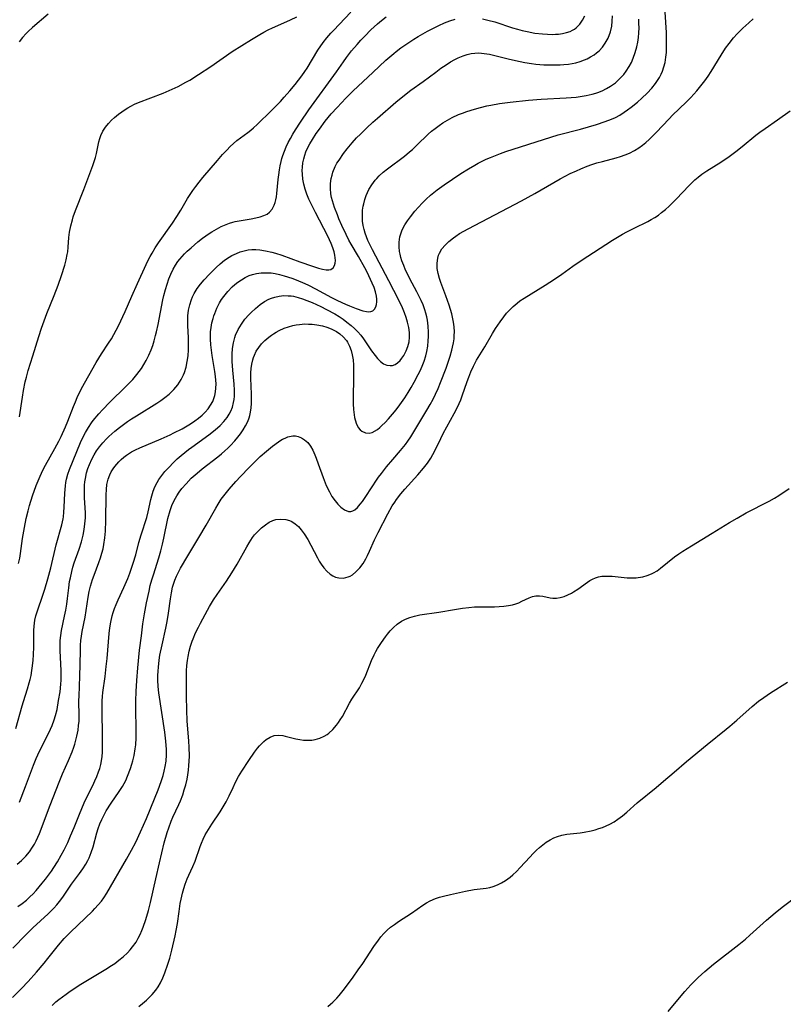
# Model space of a CAD drawing. Units: inches. Extents: x 2118242 to 2123756, y 213294 to 218713.
# Drawn here: x 2120990 to 2121103, y 215609 to 215755 of the extents above; entities that cross this region are included whole.
import ezdxf

# ---------------------------------------------------------------- set-up
doc = ezdxf.new("R2010")
doc.units = ezdxf.units.IN
doc.header["$MEASUREMENT"] = 0
doc.layers.add('c_26_T13S_R20E', color=91, linetype='Continuous')

msp = doc.modelspace()

# ---------------------------------------------------------------- linework, layer by layer
at = {"layer": 'c_26_T13S_R20E'}
for points in [[(2120989.06, 215617.51, 864), (2120991.05, 215619.54, 864), (2120992.04, 215620.52, 864), (2120994.29, 215622.58, 864), (2120995.13, 215623.42, 864), (2120995.57, 215623.91, 864), (2120995.99, 215624.42, 864), (2120996.46, 215625.05, 864), (2120997.75, 215626.96, 864), (2120998.97, 215628.58, 864), (2120999.45, 215629.25, 864), (2120999.89, 215629.95, 864), (2121000.18, 215630.49, 864), (2121000.37, 215630.88, 864), (2121000.68, 215631.69, 864), (2121000.95, 215632.51, 864), (2121001.52, 215634.59, 864), (2121001.7, 215635.21, 864), (2121001.94, 215635.9, 864), (2121002.24, 215636.58, 864), (2121002.58, 215637.25, 864), (2121002.91, 215637.83, 864), (2121003.64, 215638.96, 864), (2121004.83, 215640.7, 864), (2121005.3, 215641.46, 864), (2121005.78, 215642.35, 864), (2121006.07, 215643, 864), (2121006.49, 215644.1, 864), (2121006.7, 215644.75, 864), (2121006.84, 215645.25, 864), (2121007.03, 215646.05, 864), (2121007.21, 215647.05, 864), (2121007.27, 215647.6, 864), (2121007.34, 215648.65, 864), (2121007.35, 215650.17, 864), (2121007.29, 215652.67, 864), (2121007.29, 215654.14, 864), (2121007.33, 215655.54, 864), (2121007.42, 215657.15, 864), (2121007.58, 215659.02, 864), (2121007.85, 215661.64, 864), (2121008.1, 215663.79, 864), (2121008.34, 215665.57, 864), (2121008.57, 215667.04, 864), (2121008.87, 215668.64, 864), (2121009.24, 215670.37, 864), (2121009.43, 215671.21, 864), (2121009.66, 215672.05, 864), (2121009.88, 215672.81, 864), (2121010.69, 215675.31, 864), (2121011, 215676.38, 864), (2121011.24, 215677.35, 864), (2121011.44, 215678.25, 864), (2121012.04, 215681.14, 864), (2121012.36, 215682.33, 864), (2121012.63, 215683.09, 864), (2121012.95, 215683.82, 864), (2121013.33, 215684.52, 864), (2121013.7, 215685.06, 864), (2121014.1, 215685.58, 864), (2121014.71, 215686.3, 864), (2121015.49, 215687.1, 864), (2121016.37, 215687.88, 864), (2121017.11, 215688.48, 864), (2121019.44, 215690.28, 864), (2121019.96, 215690.71, 864), (2121020.47, 215691.15, 864), (2121020.89, 215691.55, 864), (2121021.29, 215691.96, 864), (2121021.92, 215692.66, 864), (2121022.37, 215693.18, 864), (2121022.79, 215693.71, 864), (2121023.17, 215694.26, 864), (2121023.54, 215694.88, 864), (2121023.84, 215695.52, 864), (2121024.05, 215696.07, 864), (2121024.15, 215696.42, 864), (2121024.26, 215696.88, 864), (2121024.35, 215697.54, 864), (2121024.41, 215698.2, 864), (2121024.42, 215698.88, 864), (2121024.41, 215699.54, 864), (2121024.31, 215701.91, 864), (2121024.32, 215702.71, 864), (2121024.37, 215703.36, 864), (2121024.46, 215704, 864), (2121024.59, 215704.63, 864), (2121024.71, 215705.02, 864), (2121024.84, 215705.35, 864), (2121025.12, 215705.93, 864), (2121025.48, 215706.48, 864), (2121025.89, 215707, 864), (2121026.4, 215707.53, 864), (2121026.96, 215708.03, 864), (2121027.35, 215708.32, 864), (2121027.65, 215708.52, 864), (2121028.07, 215708.77, 864), (2121028.5, 215709, 864), (2121029.25, 215709.34, 864), (2121029.88, 215709.56, 864), (2121030.53, 215709.74, 864), (2121031.01, 215709.84, 864), (2121031.49, 215709.9, 864), (2121032.32, 215709.96, 864), (2121032.86, 215709.95, 864), (2121033.4, 215709.92, 864), (2121034.07, 215709.84, 864), (2121034.9, 215709.67, 864), (2121035.56, 215709.48, 864), (2121036.19, 215709.24, 864), (2121036.97, 215708.84, 864), (2121037.5, 215708.48, 864), (2121037.98, 215708.07, 864), (2121038.45, 215707.53, 864), (2121038.62, 215707.28, 864), (2121038.92, 215706.69, 864), (2121039.15, 215706.05, 864), (2121039.32, 215705.37, 864), (2121039.43, 215704.67, 864), (2121039.49, 215703.85, 864), (2121039.52, 215703.01, 864), (2121039.51, 215702.02, 864), (2121039.46, 215699, 864), (2121039.47, 215698.12, 864), (2121039.5, 215697.27, 864), (2121039.65, 215696.11, 864), (2121039.89, 215695.25, 864), (2121040.21, 215694.62, 864), (2121040.47, 215694.3, 864), (2121040.75, 215694.08, 864), (2121041.26, 215693.85, 864), (2121041.82, 215693.8, 864), (2121042.28, 215693.91, 864), (2121043.07, 215694.35, 864), (2121043.39, 215694.61, 864), (2121043.71, 215694.9, 864), (2121044.2, 215695.39, 864), (2121044.7, 215695.92, 864), (2121045.29, 215696.58, 864), (2121045.84, 215697.26, 864), (2121046.38, 215697.97, 864), (2121047.09, 215699, 864), (2121047.59, 215699.79, 864), (2121048.05, 215700.57, 864), (2121048.49, 215701.36, 864), (2121049.09, 215702.5, 864), (2121049.35, 215703.03, 864), (2121049.66, 215703.73, 864), (2121049.95, 215704.47, 864), (2121050.19, 215705.22, 864), (2121050.36, 215705.89, 864), (2121050.49, 215706.67, 864), (2121050.57, 215707.46, 864), (2121050.61, 215708.13, 864), (2121050.61, 215708.76, 864), (2121050.56, 215709.64, 864), (2121050.45, 215710.51, 864), (2121050.34, 215711.04, 864), (2121050.21, 215711.55, 864), (2121050.06, 215712.06, 864), (2121049.8, 215712.79, 864), (2121049.54, 215713.42, 864), (2121049.24, 215714.04, 864), (2121048.88, 215714.74, 864), (2121047.85, 215716.63, 864), (2121047.52, 215717.29, 864), (2121047.21, 215717.95, 864), (2121046.93, 215718.62, 864), (2121046.68, 215719.3, 864), (2121046.52, 215719.8, 864), (2121046.4, 215720.3, 864), (2121046.33, 215720.7, 864), (2121046.26, 215721.4, 864), (2121046.27, 215722.1, 864), (2121046.38, 215722.88, 864), (2121046.66, 215723.78, 864), (2121046.85, 215724.22, 864), (2121047.08, 215724.64, 864), (2121047.48, 215725.26, 864), (2121047.93, 215725.85, 864), (2121048.59, 215726.67, 864), (2121049.11, 215727.27, 864), (2121049.65, 215727.85, 864), (2121050.25, 215728.45, 864), (2121050.88, 215729.02, 864), (2121051.41, 215729.46, 864), (2121051.9, 215729.84, 864), (2121052.91, 215730.58, 864), (2121055.37, 215732.23, 864), (2121056.52, 215732.96, 864), (2121057.44, 215733.49, 864), (2121057.95, 215733.77, 864), (2121059.12, 215734.35, 864), (2121059.78, 215734.64, 864), (2121060.5, 215734.94, 864), (2121061.27, 215735.23, 864), (2121062.06, 215735.5, 864), (2121068.7, 215737.64, 864), (2121069.79, 215737.96, 864), (2121073.1, 215738.83, 864), (2121075.47, 215739.51, 864), (2121076.77, 215739.94, 864), (2121077.68, 215740.3, 864), (2121078.26, 215740.56, 864), (2121078.9, 215740.91, 864), (2121079.55, 215741.32, 864), (2121080.08, 215741.69, 864), (2121080.6, 215742.08, 864), (2121081.53, 215742.84, 864), (2121082.19, 215743.42, 864), (2121082.97, 215744.16, 864), (2121083.64, 215744.88, 864), (2121084.21, 215745.58, 864), (2121084.52, 215746.03, 864), (2121084.81, 215746.49, 864), (2121085.05, 215746.94, 864), (2121085.25, 215747.4, 864), (2121085.46, 215748.03, 864), (2121085.62, 215748.69, 864), (2121085.74, 215749.47, 864), (2121085.81, 215750.16, 864), (2121085.84, 215750.87, 864), (2121085.85, 215751.58, 864), (2121085.81, 215753.12, 864), (2121085.62, 215756.15, 864)], [(2120989.53, 215650.04, 856), (2120990.45, 215653.41, 856), (2120990.64, 215654.05, 856), (2120991.25, 215655.91, 856), (2120991.52, 215656.81, 856), (2120991.64, 215657.28, 856), (2120991.78, 215657.91, 856), (2120991.9, 215658.61, 856), (2120992, 215659.3, 856), (2120992.09, 215660.18, 856), (2120992.14, 215660.97, 856), (2120992.19, 215662.15, 856), (2120992.21, 215664.56, 856), (2120992.24, 215665.22, 856), (2120992.34, 215666.1, 856), (2120992.48, 215666.71, 856), (2120992.66, 215667.31, 856), (2120993.57, 215669.93, 856), (2120993.81, 215670.68, 856), (2120994.26, 215672.2, 856), (2120994.68, 215673.85, 856), (2120995.5, 215677.24, 856), (2120996.32, 215680.23, 856), (2120996.51, 215681.08, 856), (2120996.56, 215681.37, 856), (2120996.64, 215682.09, 856), (2120996.68, 215682.82, 856), (2120996.76, 215684.89, 856), (2120996.85, 215686.01, 856), (2120996.92, 215686.49, 856), (2120997.01, 215686.97, 856), (2120997.22, 215687.71, 856), (2120997.48, 215688.41, 856), (2120999.09, 215692.4, 856), (2120999.39, 215693.06, 856), (2120999.82, 215693.9, 856), (2121000.26, 215694.64, 856), (2121000.74, 215695.34, 856), (2121000.99, 215695.65, 856), (2121001.83, 215696.66, 856), (2121002.35, 215697.23, 856), (2121003.46, 215698.38, 856), (2121005.81, 215700.69, 856), (2121006.82, 215701.72, 856), (2121007.45, 215702.46, 856), (2121007.8, 215702.92, 856), (2121008.12, 215703.39, 856), (2121008.48, 215703.96, 856), (2121008.81, 215704.54, 856), (2121009.2, 215705.33, 856), (2121009.54, 215706.13, 856), (2121009.78, 215706.78, 856), (2121009.99, 215707.45, 856), (2121010.21, 215708.24, 856), (2121010.35, 215708.79, 856), (2121010.59, 215709.9, 856), (2121011.3, 215713.53, 856), (2121011.44, 215714.17, 856), (2121011.66, 215715.05, 856), (2121011.9, 215715.85, 856), (2121012.17, 215716.63, 856), (2121012.45, 215717.32, 856), (2121012.81, 215718.07, 856), (2121013.15, 215718.65, 856), (2121013.52, 215719.2, 856), (2121013.82, 215719.58, 856), (2121014.13, 215719.95, 856), (2121014.51, 215720.36, 856), (2121014.9, 215720.75, 856), (2121015.46, 215721.26, 856), (2121016.48, 215722.12, 856), (2121017.17, 215722.65, 856), (2121018.16, 215723.36, 856), (2121018.52, 215723.59, 856), (2121019.21, 215724.02, 856), (2121019.93, 215724.39, 856), (2121020.64, 215724.7, 856), (2121021.13, 215724.88, 856), (2121021.62, 215725.03, 856), (2121021.99, 215725.13, 856), (2121022.86, 215725.3, 856), (2121024.34, 215725.54, 856), (2121025.03, 215725.67, 856), (2121025.67, 215725.82, 856), (2121026.25, 215726.02, 856), (2121026.7, 215726.25, 856), (2121027.09, 215726.54, 856), (2121027.46, 215726.96, 856), (2121027.77, 215727.56, 856), (2121027.91, 215727.95, 856), (2121028.02, 215728.35, 856), (2121028.1, 215728.8, 856), (2121028.17, 215729.27, 856), (2121028.36, 215731.36, 856), (2121028.43, 215732.07, 856), (2121028.53, 215732.77, 856), (2121028.64, 215733.39, 856), (2121028.78, 215734.01, 856), (2121028.9, 215734.48, 856), (2121029.04, 215734.94, 856), (2121029.27, 215735.58, 856), (2121029.53, 215736.2, 856), (2121029.83, 215736.83, 856), (2121030.16, 215737.45, 856), (2121030.51, 215738.06, 856), (2121030.91, 215738.71, 856), (2121031.66, 215739.87, 856), (2121032.89, 215741.66, 856), (2121036.98, 215747.33, 856), (2121038.02, 215748.8, 856), (2121038.49, 215749.45, 856), (2121039.23, 215750.42, 856), (2121040.03, 215751.37, 856), (2121040.61, 215752.02, 856), (2121041.16, 215752.61, 856), (2121042.07, 215753.54, 856), (2121043.05, 215754.43, 856), (2121043.65, 215754.92, 856), (2121044.35, 215755.44, 856)], [(2120989.92, 215674.49, 854), (2120990.1, 215675.25, 854), (2120990.23, 215675.97, 854), (2120990.53, 215678.18, 854), (2120990.81, 215679.83, 854), (2120991.07, 215681.15, 854), (2120991.34, 215682.29, 854), (2120991.54, 215683.05, 854), (2120991.97, 215684.49, 854), (2120992.54, 215686.03, 854), (2120992.96, 215687.06, 854), (2120993.49, 215688.2, 854), (2120993.93, 215689.03, 854), (2120995.31, 215691.5, 854), (2120995.9, 215692.62, 854), (2120996.23, 215693.3, 854), (2120996.87, 215694.74, 854), (2120997.2, 215695.57, 854), (2120998.04, 215697.76, 854), (2120998.33, 215698.45, 854), (2120998.61, 215699.07, 854), (2120999.26, 215700.38, 854), (2121001.41, 215704.25, 854), (2121002.2, 215705.52, 854), (2121003.25, 215707.1, 854), (2121003.69, 215707.78, 854), (2121004.04, 215708.38, 854), (2121004.39, 215709.03, 854), (2121004.72, 215709.69, 854), (2121005.71, 215711.81, 854), (2121006.7, 215714.09, 854), (2121007.55, 215715.94, 854), (2121008.82, 215718.79, 854), (2121009.16, 215719.49, 854), (2121009.41, 215719.96, 854), (2121009.69, 215720.46, 854), (2121010.16, 215721.22, 854), (2121010.66, 215721.96, 854), (2121012.69, 215724.89, 854), (2121013.35, 215725.88, 854), (2121013.94, 215726.84, 854), (2121014.95, 215728.55, 854), (2121015.41, 215729.27, 854), (2121015.71, 215729.71, 854), (2121016.17, 215730.34, 854), (2121016.65, 215730.96, 854), (2121017.21, 215731.64, 854), (2121019.35, 215734.19, 854), (2121020.11, 215735.06, 854), (2121020.73, 215735.73, 854), (2121021.23, 215736.24, 854), (2121021.74, 215736.71, 854), (2121022.23, 215737.12, 854), (2121023.84, 215738.3, 854), (2121024.29, 215738.65, 854), (2121024.72, 215739.03, 854), (2121025.22, 215739.49, 854), (2121027.37, 215741.58, 854), (2121028.03, 215742.24, 854), (2121028.68, 215742.91, 854), (2121029.26, 215743.55, 854), (2121030.08, 215744.48, 854), (2121030.86, 215745.44, 854), (2121031.86, 215746.74, 854), (2121032.3, 215747.37, 854), (2121032.62, 215747.86, 854), (2121034.24, 215750.52, 854), (2121035.02, 215751.66, 854), (2121035.56, 215752.35, 854), (2121036.13, 215753.02, 854), (2121036.52, 215753.45, 854), (2121039.13, 215756.13, 854)], [(2120994.29, 215755.85, 852), (2120992.01, 215753.86, 852), (2120991.36, 215753.27, 852), (2120991.05, 215752.97, 852), (2120990.5, 215752.38, 852), (2120990.01, 215751.76, 852)], [(2120990.05, 215696.19, 852), (2120990.49, 215699.14, 852), (2120990.65, 215700.1, 852), (2120990.92, 215701.41, 852), (2120991.08, 215702.08, 852), (2120991.36, 215703.08, 852), (2120992.04, 215705.25, 852), (2120992.93, 215708.13, 852), (2120993.33, 215709.33, 852), (2120994.12, 215711.5, 852), (2120995.19, 215714.19, 852), (2120995.77, 215715.73, 852), (2120996.27, 215717.13, 852), (2120996.77, 215718.68, 852), (2120996.98, 215719.46, 852), (2120997.14, 215720.25, 852), (2120997.2, 215720.66, 852), (2120997.26, 215721.34, 852), (2120997.38, 215722.79, 852), (2120997.48, 215723.57, 852), (2120997.65, 215724.49, 852), (2120997.89, 215725.4, 852), (2120998.03, 215725.84, 852), (2120998.35, 215726.76, 852), (2120999.58, 215729.88, 852), (2121000.91, 215733.43, 852), (2121001.12, 215734.01, 852), (2121001.31, 215734.62, 852), (2121001.47, 215735.23, 852), (2121001.82, 215736.96, 852), (2121001.94, 215737.44, 852), (2121002.11, 215737.89, 852), (2121002.42, 215738.51, 852), (2121002.81, 215739.11, 852), (2121003.24, 215739.64, 852), (2121003.7, 215740.14, 852), (2121004.13, 215740.54, 852), (2121004.72, 215741.04, 852), (2121005.19, 215741.4, 852), (2121005.69, 215741.74, 852), (2121006.11, 215742, 852), (2121006.56, 215742.24, 852), (2121007.11, 215742.51, 852), (2121007.67, 215742.75, 852), (2121011.33, 215744.17, 852), (2121012.22, 215744.54, 852), (2121013.53, 215745.16, 852), (2121014.7, 215745.78, 852), (2121015.27, 215746.1, 852), (2121016.56, 215746.9, 852), (2121018.38, 215748.12, 852), (2121021.56, 215750.31, 852), (2121024.42, 215752.12, 852), (2121025.63, 215752.86, 852), (2121026.24, 215753.2, 852), (2121026.87, 215753.52, 852), (2121027.51, 215753.82, 852), (2121029.64, 215754.75, 852), (2121030.19, 215755.01, 852), (2121031.1, 215755.48, 852)], [(2121027.9, 215717.43, 860), (2121028.57, 215717.29, 860), (2121029.25, 215717.1, 860), (2121030.38, 215716.73, 860), (2121031.01, 215716.5, 860), (2121032.29, 215715.96, 860), (2121032.84, 215715.71, 860), (2121033.87, 215715.19, 860), (2121036.25, 215713.89, 860), (2121037.12, 215713.45, 860), (2121038.34, 215712.88, 860), (2121038.92, 215712.63, 860), (2121039.9, 215712.24, 860), (2121040.89, 215711.91, 860), (2121041.42, 215711.79, 860), (2121041.75, 215711.76, 860), (2121042.07, 215711.79, 860), (2121042.36, 215711.91, 860), (2121042.6, 215712.14, 860), (2121042.8, 215712.51, 860), (2121042.89, 215712.85, 860), (2121042.94, 215713.22, 860), (2121042.95, 215713.64, 860), (2121042.9, 215714.07, 860), (2121042.75, 215714.72, 860), (2121042.55, 215715.36, 860), (2121042.28, 215716.01, 860), (2121042.03, 215716.56, 860), (2121041.51, 215717.63, 860), (2121041.17, 215718.27, 860), (2121040.24, 215719.95, 860), (2121039.16, 215721.8, 860), (2121038.82, 215722.4, 860), (2121038.41, 215723.2, 860), (2121037.77, 215724.54, 860), (2121037.35, 215725.52, 860), (2121037.11, 215726.13, 860), (2121036.7, 215727.22, 860), (2121036.38, 215728.21, 860), (2121036.26, 215728.71, 860), (2121036.16, 215729.26, 860), (2121036.1, 215730.04, 860), (2121036.12, 215730.77, 860), (2121036.21, 215731.49, 860), (2121036.33, 215732.01, 860), (2121036.46, 215732.45, 860), (2121036.8, 215733.27, 860), (2121037.06, 215733.76, 860), (2121037.36, 215734.24, 860), (2121038.02, 215735.19, 860), (2121038.57, 215735.91, 860), (2121039.31, 215736.79, 860), (2121039.96, 215737.51, 860), (2121040.52, 215738.09, 860), (2121041.47, 215739.02, 860), (2121042.36, 215739.85, 860), (2121043.04, 215740.46, 860), (2121045.77, 215742.82, 860), (2121046.79, 215743.68, 860), (2121048.01, 215744.6, 860), (2121049.8, 215745.9, 860), (2121051.67, 215747.28, 860), (2121052.44, 215747.83, 860), (2121053.22, 215748.36, 860), (2121053.86, 215748.77, 860), (2121054.51, 215749.14, 860), (2121055, 215749.38, 860), (2121055.73, 215749.69, 860), (2121056.32, 215749.88, 860), (2121056.92, 215750.01, 860), (2121057.47, 215750.08, 860), (2121058.05, 215750.1, 860), (2121058.84, 215750.04, 860), (2121059.64, 215749.91, 860), (2121060.43, 215749.74, 860), (2121062.38, 215749.25, 860), (2121063.5, 215748.98, 860), (2121064.87, 215748.71, 860), (2121065.83, 215748.56, 860), (2121066.5, 215748.47, 860), (2121067.66, 215748.37, 860), (2121068.95, 215748.33, 860), (2121070.07, 215748.36, 860), (2121070.64, 215748.4, 860), (2121071.31, 215748.47, 860), (2121071.86, 215748.55, 860), (2121072.4, 215748.66, 860), (2121073.07, 215748.85, 860), (2121073.71, 215749.08, 860), (2121074.07, 215749.24, 860), (2121074.6, 215749.51, 860), (2121075.11, 215749.83, 860), (2121075.49, 215750.12, 860), (2121075.85, 215750.44, 860), (2121076.34, 215750.97, 860), (2121076.77, 215751.54, 860), (2121077.21, 215752.32, 860), (2121077.55, 215753.23, 860), (2121077.72, 215754.05, 860), (2121077.8, 215754.82, 860), (2121077.84, 215755.6, 860)], [(2121058.59, 215755.16, 858), (2121059.4, 215754.98, 858), (2121060.41, 215754.7, 858), (2121063.05, 215753.85, 858), (2121063.78, 215753.63, 858), (2121064.48, 215753.44, 858), (2121065.19, 215753.28, 858), (2121066.36, 215753.06, 858), (2121067.49, 215752.92, 858), (2121068.23, 215752.87, 858), (2121068.95, 215752.85, 858), (2121069.41, 215752.87, 858), (2121069.86, 215752.9, 858), (2121070.45, 215752.99, 858), (2121071.02, 215753.12, 858), (2121071.56, 215753.3, 858), (2121071.93, 215753.48, 858), (2121072.19, 215753.63, 858), (2121072.47, 215753.85, 858), (2121072.98, 215754.35, 858), (2121073.41, 215754.94, 858), (2121073.75, 215755.6, 858)], [(2120989.04, 215610.22, 866), (2120990.35, 215611.53, 866), (2120991.35, 215612.59, 866), (2120992.6, 215613.96, 866), (2120993.71, 215615.26, 866), (2120994.28, 215615.96, 866), (2120995.86, 215617.96, 866), (2120996.69, 215618.92, 866), (2120997.6, 215619.85, 866), (2121000.85, 215622.98, 866), (2121001.22, 215623.36, 866), (2121001.73, 215623.91, 866), (2121002.2, 215624.49, 866), (2121002.53, 215624.94, 866), (2121003.01, 215625.67, 866), (2121005.91, 215630.69, 866), (2121006.66, 215632.03, 866), (2121007.27, 215633.21, 866), (2121007.99, 215634.73, 866), (2121008.87, 215636.73, 866), (2121010.06, 215639.61, 866), (2121010.61, 215640.98, 866), (2121011.04, 215642.18, 866), (2121011.33, 215643.09, 866), (2121011.5, 215643.74, 866), (2121011.64, 215644.39, 866), (2121011.76, 215645.19, 866), (2121011.83, 215646.12, 866), (2121011.83, 215646.91, 866), (2121011.74, 215648.15, 866), (2121011.58, 215649.52, 866), (2121010.71, 215655.33, 866), (2121010.61, 215656.25, 866), (2121010.55, 215657.19, 866), (2121010.54, 215657.88, 866), (2121010.57, 215658.51, 866), (2121010.62, 215659.13, 866), (2121010.74, 215660.16, 866), (2121010.86, 215660.9, 866), (2121011.17, 215662.42, 866), (2121011.74, 215664.91, 866), (2121011.93, 215665.87, 866), (2121012.13, 215667.12, 866), (2121012.4, 215669.23, 866), (2121012.54, 215670.13, 866), (2121012.73, 215671, 866), (2121013.05, 215672.03, 866), (2121013.3, 215672.62, 866), (2121013.59, 215673.2, 866), (2121013.9, 215673.77, 866), (2121014.97, 215675.6, 866), (2121016.62, 215678.31, 866), (2121017.69, 215680.16, 866), (2121019.11, 215682.7, 866), (2121019.46, 215683.29, 866), (2121019.92, 215683.99, 866), (2121020.3, 215684.52, 866), (2121021.08, 215685.48, 866), (2121022.11, 215686.63, 866), (2121022.79, 215687.36, 866), (2121024.05, 215688.69, 866), (2121025.08, 215689.73, 866), (2121025.7, 215690.31, 866), (2121026.64, 215691.14, 866), (2121027.49, 215691.84, 866), (2121027.86, 215692.12, 866), (2121028.62, 215692.64, 866), (2121029.01, 215692.88, 866), (2121029.39, 215693.07, 866), (2121029.78, 215693.23, 866), (2121030.5, 215693.38, 866), (2121030.91, 215693.37, 866), (2121031.31, 215693.3, 866), (2121031.79, 215693.11, 866), (2121032.24, 215692.82, 866), (2121032.72, 215692.39, 866), (2121033.12, 215691.86, 866), (2121033.47, 215691.26, 866), (2121033.78, 215690.59, 866), (2121033.99, 215690.08, 866), (2121034.28, 215689.26, 866), (2121035, 215687.22, 866), (2121035.48, 215686.04, 866), (2121035.94, 215685.08, 866), (2121036.32, 215684.41, 866), (2121036.78, 215683.75, 866), (2121037.2, 215683.25, 866), (2121037.65, 215682.82, 866), (2121038.18, 215682.44, 866), (2121038.77, 215682.2, 866), (2121039.12, 215682.18, 866), (2121039.42, 215682.27, 866), (2121039.69, 215682.43, 866), (2121040.1, 215682.78, 866), (2121040.51, 215683.25, 866), (2121040.83, 215683.67, 866), (2121041.14, 215684.13, 866), (2121042.34, 215686.01, 866), (2121042.79, 215686.67, 866), (2121043.21, 215687.26, 866), (2121043.63, 215687.81, 866), (2121044.4, 215688.78, 866), (2121045.34, 215689.9, 866), (2121046.46, 215691.2, 866), (2121047.18, 215692.1, 866), (2121047.53, 215692.58, 866), (2121048.01, 215693.26, 866), (2121048.6, 215694.21, 866), (2121050.38, 215697.21, 866), (2121050.84, 215698.02, 866), (2121051.28, 215698.84, 866), (2121051.63, 215699.56, 866), (2121052.01, 215700.41, 866), (2121052.37, 215701.27, 866), (2121053.22, 215703.43, 866), (2121053.53, 215704.28, 866), (2121053.83, 215705.2, 866), (2121054.07, 215706.06, 866), (2121054.18, 215706.53, 866), (2121054.3, 215707.15, 866), (2121054.38, 215707.76, 866), (2121054.42, 215708.23, 866), (2121054.43, 215708.79, 866), (2121054.4, 215709.52, 866), (2121054.31, 215710.25, 866), (2121054.18, 215710.98, 866), (2121054.06, 215711.48, 866), (2121053.88, 215712.13, 866), (2121053.68, 215712.77, 866), (2121053.19, 215714.13, 866), (2121052.43, 215716.11, 866), (2121052.22, 215716.71, 866), (2121052.02, 215717.42, 866), (2121051.9, 215718.2, 866), (2121051.88, 215718.96, 866), (2121051.98, 215719.7, 866), (2121052.1, 215720.13, 866), (2121052.24, 215720.45, 866), (2121052.6, 215721.07, 866), (2121053.05, 215721.64, 866), (2121053.63, 215722.2, 866), (2121054.28, 215722.72, 866), (2121054.63, 215722.97, 866), (2121055.21, 215723.34, 866), (2121056.46, 215724.05, 866), (2121060.42, 215726.11, 866), (2121064.39, 215728.2, 866), (2121066.34, 215729.29, 866), (2121070.09, 215731.44, 866), (2121071.58, 215732.23, 866), (2121072.49, 215732.66, 866), (2121073.15, 215732.94, 866), (2121074.08, 215733.32, 866), (2121074.8, 215733.58, 866), (2121075.53, 215733.81, 866), (2121076.38, 215734.05, 866), (2121078.37, 215734.58, 866), (2121079.01, 215734.77, 866), (2121079.7, 215735.01, 866), (2121080.37, 215735.28, 866), (2121081.1, 215735.65, 866), (2121081.76, 215736.06, 866), (2121082.28, 215736.44, 866), (2121082.79, 215736.86, 866), (2121083.27, 215737.29, 866), (2121083.73, 215737.74, 866), (2121084.28, 215738.3, 866), (2121086.23, 215740.37, 866), (2121086.74, 215740.89, 866), (2121088.75, 215742.83, 866), (2121089.43, 215743.53, 866), (2121090.31, 215744.49, 866), (2121090.92, 215745.22, 866), (2121091.51, 215745.97, 866), (2121092, 215746.65, 866), (2121092.45, 215747.35, 866), (2121093.9, 215749.79, 866), (2121094.57, 215750.8, 866), (2121095.11, 215751.52, 866), (2121095.77, 215752.34, 866), (2121096.31, 215752.96, 866), (2121096.63, 215753.3, 866), (2121097.13, 215753.78, 866), (2121098.01, 215754.58, 866), (2121098.67, 215755.15, 866)], [(2120989.84, 215623.7, 862), (2120990.44, 215624.14, 862), (2120991.08, 215624.63, 862), (2120991.59, 215625.09, 862), (2120992.08, 215625.57, 862), (2120992.54, 215626.07, 862), (2120993.44, 215627.15, 862), (2120993.89, 215627.73, 862), (2120994.78, 215628.92, 862), (2120995.13, 215629.43, 862), (2120995.68, 215630.27, 862), (2120996.25, 215631.26, 862), (2120996.68, 215632.07, 862), (2120997.21, 215633.18, 862), (2120997.63, 215634.13, 862), (2120998.15, 215635.4, 862), (2120998.93, 215637.37, 862), (2120999.64, 215639.02, 862), (2120999.99, 215639.76, 862), (2121000.92, 215641.62, 862), (2121001.24, 215642.29, 862), (2121001.52, 215642.94, 862), (2121001.76, 215643.61, 862), (2121001.94, 215644.14, 862), (2121002.09, 215644.7, 862), (2121002.21, 215645.27, 862), (2121002.29, 215645.87, 862), (2121002.35, 215646.55, 862), (2121002.37, 215647.24, 862), (2121002.37, 215649.16, 862), (2121002.29, 215652.44, 862), (2121002.29, 215653.48, 862), (2121002.31, 215654.13, 862), (2121002.35, 215654.76, 862), (2121002.42, 215655.39, 862), (2121002.73, 215657.72, 862), (2121002.91, 215659.22, 862), (2121003.02, 215660.4, 862), (2121003.33, 215664.12, 862), (2121003.43, 215664.97, 862), (2121003.56, 215665.81, 862), (2121003.77, 215666.73, 862), (2121003.91, 215667.21, 862), (2121004.11, 215667.81, 862), (2121004.35, 215668.41, 862), (2121004.65, 215669.1, 862), (2121005.52, 215670.95, 862), (2121006.09, 215672.27, 862), (2121006.39, 215673.05, 862), (2121006.9, 215674.55, 862), (2121007.26, 215675.77, 862), (2121007.73, 215677.58, 862), (2121008.07, 215678.73, 862), (2121008.89, 215681.29, 862), (2121009.1, 215682.12, 862), (2121009.51, 215683.97, 862), (2121009.65, 215684.49, 862), (2121009.86, 215685.18, 862), (2121010.12, 215685.85, 862), (2121010.44, 215686.5, 862), (2121010.69, 215686.91, 862), (2121011.12, 215687.52, 862), (2121011.6, 215688.11, 862), (2121012, 215688.56, 862), (2121013.02, 215689.61, 862), (2121013.4, 215689.98, 862), (2121013.98, 215690.49, 862), (2121015.07, 215691.36, 862), (2121015.55, 215691.72, 862), (2121018.09, 215693.53, 862), (2121019.02, 215694.26, 862), (2121019.76, 215694.93, 862), (2121020.32, 215695.5, 862), (2121020.81, 215696.11, 862), (2121021.11, 215696.59, 862), (2121021.33, 215697.03, 862), (2121021.58, 215697.66, 862), (2121021.76, 215698.32, 862), (2121021.85, 215698.79, 862), (2121021.9, 215699.26, 862), (2121021.91, 215700.16, 862), (2121021.86, 215701.03, 862), (2121021.65, 215703.13, 862), (2121021.56, 215704.41, 862), (2121021.54, 215705.02, 862), (2121021.55, 215705.49, 862), (2121021.61, 215706.34, 862), (2121021.73, 215707.17, 862), (2121021.94, 215707.98, 862), (2121022.04, 215708.29, 862), (2121022.42, 215709.14, 862), (2121022.9, 215709.94, 862), (2121023.43, 215710.65, 862), (2121024.03, 215711.32, 862), (2121024.35, 215711.64, 862), (2121025, 215712.26, 862), (2121025.69, 215712.83, 862), (2121026.32, 215713.27, 862), (2121026.98, 215713.63, 862), (2121027.36, 215713.79, 862), (2121027.85, 215713.95, 862), (2121028.5, 215714.09, 862), (2121029.17, 215714.16, 862), (2121029.84, 215714.15, 862), (2121030.3, 215714.11, 862), (2121030.61, 215714.06, 862), (2121031.32, 215713.89, 862), (2121031.97, 215713.69, 862), (2121032.61, 215713.46, 862), (2121033.38, 215713.14, 862), (2121034.65, 215712.56, 862), (2121035.49, 215712.13, 862), (2121036.72, 215711.45, 862), (2121037.37, 215711.05, 862), (2121037.96, 215710.65, 862), (2121038.54, 215710.22, 862), (2121039.16, 215709.72, 862), (2121039.66, 215709.27, 862), (2121040.14, 215708.78, 862), (2121040.57, 215708.28, 862), (2121040.98, 215707.76, 862), (2121041.48, 215707.04, 862), (2121042.18, 215705.98, 862), (2121042.69, 215705.27, 862), (2121043.06, 215704.83, 862), (2121043.5, 215704.41, 862), (2121043.96, 215704.08, 862), (2121044.45, 215703.87, 862), (2121044.95, 215703.79, 862), (2121045.26, 215703.83, 862), (2121045.66, 215703.98, 862), (2121046.03, 215704.23, 862), (2121046.39, 215704.57, 862), (2121046.67, 215704.91, 862), (2121046.93, 215705.29, 862), (2121047.31, 215705.99, 862), (2121047.56, 215706.64, 862), (2121047.74, 215707.32, 862), (2121047.81, 215707.99, 862), (2121047.8, 215708.7, 862), (2121047.69, 215709.46, 862), (2121047.51, 215710.23, 862), (2121047.3, 215710.91, 862), (2121047.04, 215711.62, 862), (2121046.74, 215712.33, 862), (2121046.19, 215713.51, 862), (2121044.72, 215716.37, 862), (2121042.32, 215720.96, 862), (2121041.97, 215721.65, 862), (2121041.64, 215722.34, 862), (2121041.42, 215722.87, 862), (2121041.22, 215723.4, 862), (2121041.06, 215723.97, 862), (2121040.94, 215724.55, 862), (2121040.85, 215725.21, 862), (2121040.81, 215725.71, 862), (2121040.81, 215726.21, 862), (2121040.85, 215726.81, 862), (2121040.94, 215727.41, 862), (2121041.01, 215727.76, 862), (2121041.17, 215728.39, 862), (2121041.38, 215729.01, 862), (2121041.57, 215729.44, 862), (2121041.78, 215729.86, 862), (2121042.22, 215730.58, 862), (2121042.73, 215731.26, 862), (2121042.96, 215731.53, 862), (2121043.31, 215731.89, 862), (2121043.9, 215732.43, 862), (2121044.53, 215732.95, 862), (2121047.04, 215734.84, 862), (2121047.8, 215735.45, 862), (2121048.23, 215735.83, 862), (2121048.88, 215736.43, 862), (2121050.57, 215738.07, 862), (2121051.05, 215738.5, 862), (2121051.59, 215738.94, 862), (2121052.16, 215739.37, 862), (2121052.74, 215739.76, 862), (2121053.42, 215740.17, 862), (2121054.11, 215740.54, 862), (2121055.03, 215740.97, 862), (2121055.65, 215741.21, 862), (2121056.28, 215741.43, 862), (2121057.4, 215741.78, 862), (2121058.29, 215742.03, 862), (2121059.24, 215742.26, 862), (2121059.83, 215742.38, 862), (2121061.11, 215742.61, 862), (2121062.71, 215742.82, 862), (2121065.41, 215743.1, 862), (2121067.26, 215743.24, 862), (2121070.99, 215743.45, 862), (2121072.48, 215743.58, 862), (2121073.04, 215743.64, 862), (2121073.96, 215743.79, 862), (2121074.85, 215743.98, 862), (2121075.36, 215744.13, 862), (2121075.69, 215744.25, 862), (2121076.31, 215744.5, 862), (2121076.94, 215744.82, 862), (2121077.53, 215745.18, 862), (2121078.26, 215745.7, 862), (2121078.69, 215746.07, 862), (2121079.09, 215746.47, 862), (2121079.5, 215746.91, 862), (2121079.87, 215747.39, 862), (2121080.31, 215748.09, 862), (2121080.63, 215748.7, 862), (2121080.9, 215749.34, 862), (2121081.21, 215750.19, 862), (2121081.44, 215751.02, 862), (2121081.59, 215751.71, 862), (2121081.7, 215752.41, 862), (2121081.76, 215753.11, 862), (2121081.78, 215753.81, 862), (2121081.76, 215754.46, 862), (2121081.73, 215755.12, 862)], [(2120990.05, 215639.12, 858), (2120990.97, 215641.46, 858), (2120992.14, 215644.6, 858), (2120992.54, 215645.58, 858), (2120993.04, 215646.68, 858), (2120994.39, 215649.4, 858), (2120994.89, 215650.48, 858), (2120995.22, 215651.35, 858), (2120995.4, 215651.95, 858), (2120995.62, 215652.84, 858), (2120995.86, 215654.18, 858), (2120996.06, 215655.49, 858), (2120996.18, 215656.62, 858), (2120996.22, 215657.18, 858), (2120996.24, 215658.04, 858), (2120996.24, 215658.56, 858), (2120996.2, 215659.6, 858), (2120996.09, 215661.54, 858), (2120996.07, 215662.43, 858), (2120996.1, 215663.1, 858), (2120996.18, 215663.84, 858), (2120996.3, 215664.58, 858), (2120996.75, 215666.67, 858), (2120996.92, 215667.56, 858), (2120997.08, 215668.45, 858), (2120997.19, 215669.29, 858), (2120997.37, 215670.88, 858), (2120997.49, 215671.8, 858), (2120997.59, 215672.36, 858), (2120997.8, 215673.3, 858), (2120997.98, 215673.95, 858), (2120998.18, 215674.6, 858), (2120998.88, 215676.6, 858), (2120999.24, 215677.7, 858), (2120999.5, 215678.68, 858), (2120999.65, 215679.51, 858), (2120999.76, 215680.34, 858), (2120999.81, 215681.23, 858), (2120999.81, 215682, 858), (2120999.7, 215684.21, 858), (2120999.68, 215685.1, 858), (2120999.7, 215686.08, 858), (2120999.75, 215686.59, 858), (2120999.82, 215687.09, 858), (2121000, 215687.92, 858), (2121000.19, 215688.55, 858), (2121000.42, 215689.17, 858), (2121000.78, 215689.96, 858), (2121001.11, 215690.56, 858), (2121001.48, 215691.17, 858), (2121001.89, 215691.75, 858), (2121002.38, 215692.36, 858), (2121002.92, 215692.94, 858), (2121003.27, 215693.28, 858), (2121004.19, 215694.09, 858), (2121004.89, 215694.65, 858), (2121006.07, 215695.52, 858), (2121006.62, 215695.89, 858), (2121007.37, 215696.36, 858), (2121010.39, 215698.23, 858), (2121011, 215698.63, 858), (2121011.58, 215699.05, 858), (2121012.22, 215699.58, 858), (2121012.9, 215700.25, 858), (2121013.49, 215700.97, 858), (2121013.99, 215701.74, 858), (2121014.32, 215702.41, 858), (2121014.47, 215702.79, 858), (2121014.72, 215703.58, 858), (2121014.9, 215704.39, 858), (2121015.01, 215705.22, 858), (2121015.07, 215706.13, 858), (2121015.08, 215707.06, 858), (2121015.06, 215707.98, 858), (2121014.98, 215709.69, 858), (2121014.96, 215710.36, 858), (2121014.99, 215711.16, 858), (2121015.09, 215711.99, 858), (2121015.27, 215712.81, 858), (2121015.52, 215713.61, 858), (2121015.67, 215713.97, 858), (2121015.93, 215714.5, 858), (2121016.37, 215715.2, 858), (2121016.86, 215715.86, 858), (2121017.38, 215716.48, 858), (2121018.21, 215717.36, 858), (2121019.16, 215718.31, 858), (2121019.75, 215718.85, 858), (2121020.42, 215719.39, 858), (2121021.11, 215719.87, 858), (2121021.49, 215720.09, 858), (2121022.16, 215720.42, 858), (2121022.74, 215720.64, 858), (2121023.32, 215720.81, 858), (2121023.89, 215720.92, 858), (2121024.47, 215720.98, 858), (2121025.05, 215720.98, 858), (2121025.63, 215720.94, 858), (2121026.49, 215720.81, 858), (2121027.43, 215720.59, 858), (2121027.95, 215720.44, 858), (2121028.87, 215720.14, 858), (2121031.55, 215719.17, 858), (2121033.42, 215718.52, 858), (2121034.34, 215718.23, 858), (2121034.93, 215718.06, 858), (2121035.46, 215717.97, 858), (2121035.87, 215717.97, 858), (2121036.17, 215718.03, 858), (2121036.49, 215718.26, 858), (2121036.69, 215718.61, 858), (2121036.78, 215718.96, 858), (2121036.82, 215719.37, 858), (2121036.8, 215719.74, 858), (2121036.74, 215720.14, 858), (2121036.62, 215720.63, 858), (2121036.43, 215721.26, 858), (2121036.18, 215721.89, 858), (2121035.68, 215722.98, 858), (2121033.86, 215726.48, 858), (2121033.18, 215727.86, 858), (2121032.91, 215728.45, 858), (2121032.61, 215729.2, 858), (2121032.37, 215729.92, 858), (2121032.17, 215730.65, 858), (2121032.01, 215731.43, 858), (2121031.93, 215732.16, 858), (2121031.92, 215732.68, 858), (2121031.94, 215733.19, 858), (2121032.02, 215733.85, 858), (2121032.13, 215734.41, 858), (2121032.28, 215734.96, 858), (2121032.47, 215735.48, 858), (2121032.7, 215735.99, 858), (2121033.04, 215736.65, 858), (2121033.42, 215737.3, 858), (2121033.97, 215738.16, 858), (2121034.45, 215738.84, 858), (2121035.3, 215739.98, 858), (2121036.2, 215741.08, 858), (2121037.07, 215742.05, 858), (2121038.38, 215743.43, 858), (2121039.43, 215744.49, 858), (2121042.38, 215747.2, 858), (2121044.31, 215749.02, 858), (2121045.45, 215750.02, 858), (2121045.83, 215750.33, 858), (2121046.53, 215750.86, 858), (2121047.25, 215751.37, 858), (2121048.44, 215752.14, 858), (2121049.09, 215752.54, 858), (2121050.48, 215753.31, 858), (2121052.14, 215754.17, 858), (2121052.99, 215754.56, 858), (2121053.76, 215754.86, 858), (2121054.55, 215755.1, 858)], [(2120994.91, 215609.03, 868), (2120995.44, 215609.53, 868), (2120995.89, 215609.91, 868), (2120996.95, 215610.71, 868), (2120997.55, 215611.12, 868), (2120999.15, 215612.15, 868), (2121002.86, 215614.38, 868), (2121003.69, 215614.92, 868), (2121004.16, 215615.25, 868), (2121004.79, 215615.71, 868), (2121005.39, 215616.2, 868), (2121006.06, 215616.82, 868), (2121006.45, 215617.24, 868), (2121006.81, 215617.69, 868), (2121007.31, 215618.41, 868), (2121007.63, 215618.97, 868), (2121007.92, 215619.55, 868), (2121008.17, 215620.11, 868), (2121008.39, 215620.63, 868), (2121008.78, 215621.75, 868), (2121009.17, 215623.08, 868), (2121009.47, 215624.25, 868), (2121010.22, 215627.77, 868), (2121010.77, 215630.13, 868), (2121011.5, 215633.11, 868), (2121011.92, 215634.65, 868), (2121012.15, 215635.35, 868), (2121012.52, 215636.33, 868), (2121012.77, 215636.91, 868), (2121013.65, 215638.76, 868), (2121013.89, 215639.33, 868), (2121014.22, 215640.22, 868), (2121014.46, 215640.95, 868), (2121014.67, 215641.69, 868), (2121014.86, 215642.53, 868), (2121014.98, 215643.2, 868), (2121015.08, 215643.88, 868), (2121015.15, 215644.56, 868), (2121015.19, 215645.18, 868), (2121015.21, 215645.94, 868), (2121015.17, 215647.27, 868), (2121015.12, 215648.16, 868), (2121014.89, 215651.18, 868), (2121014.82, 215652.74, 868), (2121014.78, 215654.81, 868), (2121014.78, 215657.83, 868), (2121014.8, 215658.6, 868), (2121014.85, 215659.36, 868), (2121014.94, 215660.12, 868), (2121015.04, 215660.73, 868), (2121015.2, 215661.49, 868), (2121015.4, 215662.24, 868), (2121015.63, 215662.98, 868), (2121015.75, 215663.31, 868), (2121016.12, 215664.19, 868), (2121016.54, 215665.06, 868), (2121016.84, 215665.65, 868), (2121017.88, 215667.55, 868), (2121018.21, 215668.13, 868), (2121018.78, 215669.08, 868), (2121019.33, 215669.91, 868), (2121020.71, 215671.89, 868), (2121021.51, 215673.09, 868), (2121022.27, 215674.36, 868), (2121023.7, 215676.95, 868), (2121024.05, 215677.56, 868), (2121024.55, 215678.31, 868), (2121024.87, 215678.72, 868), (2121025.37, 215679.28, 868), (2121025.9, 215679.78, 868), (2121026.46, 215680.23, 868), (2121027.04, 215680.6, 868), (2121027.56, 215680.84, 868), (2121028.03, 215680.98, 868), (2121028.77, 215681.07, 868), (2121029.51, 215681.01, 868), (2121030.01, 215680.87, 868), (2121030.36, 215680.71, 868), (2121030.88, 215680.37, 868), (2121031.34, 215679.96, 868), (2121031.77, 215679.47, 868), (2121032.18, 215678.9, 868), (2121032.73, 215678.02, 868), (2121033.19, 215677.18, 868), (2121034.16, 215675.32, 868), (2121034.44, 215674.84, 868), (2121034.74, 215674.38, 868), (2121035.11, 215673.86, 868), (2121035.57, 215673.34, 868), (2121036.06, 215672.9, 868), (2121036.42, 215672.66, 868), (2121036.83, 215672.47, 868), (2121037.34, 215672.34, 868), (2121038.02, 215672.33, 868), (2121038.69, 215672.49, 868), (2121039, 215672.62, 868), (2121039.33, 215672.81, 868), (2121039.86, 215673.23, 868), (2121040.42, 215673.82, 868), (2121040.91, 215674.5, 868), (2121041.31, 215675.16, 868), (2121041.56, 215675.66, 868), (2121041.86, 215676.29, 868), (2121042.6, 215677.98, 868), (2121043.13, 215679.07, 868), (2121044.59, 215681.84, 868), (2121045.25, 215683.01, 868), (2121045.61, 215683.57, 868), (2121045.88, 215683.97, 868), (2121046.53, 215684.8, 868), (2121047.11, 215685.48, 868), (2121049.03, 215687.6, 868), (2121049.88, 215688.59, 868), (2121050.44, 215689.33, 868), (2121050.95, 215690.1, 868), (2121051.25, 215690.62, 868), (2121051.58, 215691.25, 868), (2121052.41, 215693, 868), (2121052.79, 215693.73, 868), (2121054.39, 215696.69, 868), (2121054.78, 215697.44, 868), (2121055.14, 215698.19, 868), (2121055.38, 215698.74, 868), (2121055.6, 215699.3, 868), (2121056.34, 215701.46, 868), (2121056.56, 215702.06, 868), (2121056.88, 215702.86, 868), (2121057.28, 215703.73, 868), (2121057.72, 215704.58, 868), (2121058.92, 215706.57, 868), (2121060.07, 215708.53, 868), (2121060.53, 215709.28, 868), (2121061.22, 215710.29, 868), (2121061.76, 215711.04, 868), (2121062.16, 215711.54, 868), (2121062.58, 215712.02, 868), (2121063.13, 215712.56, 868), (2121063.71, 215713.06, 868), (2121064.13, 215713.38, 868), (2121064.76, 215713.8, 868), (2121067.89, 215715.72, 868), (2121069.24, 215716.58, 868), (2121070.35, 215717.33, 868), (2121071.98, 215718.51, 868), (2121073.19, 215719.35, 868), (2121077.86, 215722.38, 868), (2121078.56, 215722.82, 868), (2121079.33, 215723.26, 868), (2121079.96, 215723.6, 868), (2121081.05, 215724.16, 868), (2121083.06, 215725.15, 868), (2121083.58, 215725.43, 868), (2121084.08, 215725.73, 868), (2121084.64, 215726.1, 868), (2121085.11, 215726.46, 868), (2121085.67, 215726.93, 868), (2121086.22, 215727.42, 868), (2121086.77, 215727.94, 868), (2121087.31, 215728.48, 868), (2121089.12, 215730.4, 868), (2121089.6, 215730.88, 868), (2121090.04, 215731.29, 868), (2121090.5, 215731.69, 868), (2121091.08, 215732.14, 868), (2121091.8, 215732.63, 868), (2121093.86, 215733.94, 868), (2121095.09, 215734.78, 868), (2121096.09, 215735.51, 868), (2121097.01, 215736.23, 868), (2121099.07, 215737.92, 868), (2121099.66, 215738.38, 868), (2121100.42, 215738.92, 868), (2121102.28, 215740.19, 868), (2121104.13, 215741.54, 868)], [(2120989.74, 215629.96, 860), (2120990.35, 215630.48, 860), (2120990.73, 215630.85, 860), (2120990.99, 215631.13, 860), (2120991.53, 215631.78, 860), (2120992.01, 215632.48, 860), (2120992.28, 215632.92, 860), (2120992.53, 215633.38, 860), (2120992.79, 215633.93, 860), (2120993.02, 215634.49, 860), (2120994.58, 215638.68, 860), (2120995.93, 215642.08, 860), (2120996.44, 215643.31, 860), (2120997.33, 215645.29, 860), (2120997.87, 215646.61, 860), (2120998.11, 215647.28, 860), (2120998.25, 215647.74, 860), (2120998.55, 215648.9, 860), (2120998.73, 215649.79, 860), (2120998.82, 215650.47, 860), (2120998.88, 215651.15, 860), (2120998.9, 215651.89, 860), (2120998.87, 215654.18, 860), (2120998.89, 215654.85, 860), (2120999.02, 215657.81, 860), (2120999.06, 215659.53, 860), (2120999.07, 215661.66, 860), (2120999.09, 215662.37, 860), (2120999.15, 215663.08, 860), (2120999.24, 215663.73, 860), (2120999.35, 215664.39, 860), (2120999.78, 215666.52, 860), (2121000.24, 215669.5, 860), (2121000.4, 215670.32, 860), (2121000.59, 215671.13, 860), (2121000.88, 215672.13, 860), (2121001.1, 215672.75, 860), (2121001.83, 215674.65, 860), (2121002.07, 215675.34, 860), (2121002.27, 215676.02, 860), (2121002.43, 215676.67, 860), (2121002.57, 215677.32, 860), (2121002.72, 215678.28, 860), (2121002.81, 215679.26, 860), (2121002.86, 215680.84, 860), (2121002.89, 215684.66, 860), (2121002.92, 215685.42, 860), (2121003, 215686.16, 860), (2121003.18, 215686.97, 860), (2121003.42, 215687.63, 860), (2121003.64, 215688.07, 860), (2121003.91, 215688.5, 860), (2121004.17, 215688.86, 860), (2121004.46, 215689.22, 860), (2121004.78, 215689.55, 860), (2121005.11, 215689.88, 860), (2121005.5, 215690.21, 860), (2121005.91, 215690.53, 860), (2121006.64, 215691, 860), (2121007.25, 215691.32, 860), (2121007.88, 215691.62, 860), (2121011.03, 215692.93, 860), (2121012.36, 215693.53, 860), (2121012.93, 215693.82, 860), (2121014.14, 215694.45, 860), (2121015.36, 215695.16, 860), (2121016.04, 215695.61, 860), (2121016.58, 215696.01, 860), (2121017.08, 215696.44, 860), (2121017.57, 215696.92, 860), (2121017.98, 215697.4, 860), (2121018.35, 215697.92, 860), (2121018.66, 215698.47, 860), (2121018.85, 215698.92, 860), (2121019, 215699.39, 860), (2121019.1, 215699.92, 860), (2121019.15, 215700.47, 860), (2121019.16, 215701.08, 860), (2121019.14, 215701.63, 860), (2121019.09, 215702.18, 860), (2121018.99, 215702.91, 860), (2121018.59, 215705.29, 860), (2121018.47, 215706.09, 860), (2121018.38, 215706.89, 860), (2121018.33, 215707.7, 860), (2121018.33, 215708.22, 860), (2121018.36, 215708.79, 860), (2121018.43, 215709.46, 860), (2121018.55, 215710.11, 860), (2121018.72, 215710.76, 860), (2121018.85, 215711.19, 860), (2121018.96, 215711.5, 860), (2121019.29, 215712.31, 860), (2121019.68, 215713.09, 860), (2121019.98, 215713.58, 860), (2121020.3, 215714.05, 860), (2121020.89, 215714.77, 860), (2121021.54, 215715.44, 860), (2121021.95, 215715.8, 860), (2121022.38, 215716.14, 860), (2121022.91, 215716.5, 860), (2121023.46, 215716.83, 860), (2121024.08, 215717.12, 860), (2121024.55, 215717.28, 860), (2121025.16, 215717.43, 860), (2121025.83, 215717.53, 860), (2121026.51, 215717.56, 860), (2121027.32, 215717.52, 860), (2121027.9, 215717.43, 860)], [(2121007.72, 215608.88, 870), (2121008.27, 215609.3, 870), (2121008.84, 215609.78, 870), (2121009.18, 215610.09, 870), (2121009.72, 215610.66, 870), (2121010.22, 215611.26, 870), (2121010.59, 215611.8, 870), (2121010.93, 215612.37, 870), (2121011.3, 215613.13, 870), (2121011.6, 215613.86, 870), (2121012.04, 215615.14, 870), (2121012.3, 215616.04, 870), (2121012.62, 215617.23, 870), (2121013.11, 215619.35, 870), (2121013.26, 215620.1, 870), (2121013.44, 215621.17, 870), (2121013.68, 215622.94, 870), (2121013.85, 215624.1, 870), (2121013.98, 215624.78, 870), (2121014.18, 215625.63, 870), (2121014.38, 215626.32, 870), (2121014.6, 215627, 870), (2121014.89, 215627.75, 870), (2121015.14, 215628.32, 870), (2121015.72, 215629.59, 870), (2121016.06, 215630.41, 870), (2121016.79, 215632.54, 870), (2121016.98, 215633.05, 870), (2121017.25, 215633.67, 870), (2121017.56, 215634.28, 870), (2121018.02, 215635.07, 870), (2121018.52, 215635.85, 870), (2121019.78, 215637.72, 870), (2121020.23, 215638.45, 870), (2121020.66, 215639.19, 870), (2121021.11, 215640.08, 870), (2121021.67, 215641.32, 870), (2121022.05, 215642.11, 870), (2121022.5, 215642.93, 870), (2121022.98, 215643.74, 870), (2121023.99, 215645.3, 870), (2121024.85, 215646.53, 870), (2121025.31, 215647.13, 870), (2121025.59, 215647.46, 870), (2121025.88, 215647.78, 870), (2121026.23, 215648.12, 870), (2121026.59, 215648.42, 870), (2121027.15, 215648.78, 870), (2121027.75, 215649.01, 870), (2121028.37, 215649.06, 870), (2121029.03, 215649, 870), (2121029.4, 215648.92, 870), (2121030.96, 215648.53, 870), (2121031.54, 215648.41, 870), (2121032.12, 215648.33, 870), (2121032.7, 215648.29, 870), (2121033.32, 215648.32, 870), (2121033.81, 215648.39, 870), (2121034.51, 215648.59, 870), (2121035.18, 215648.89, 870), (2121035.6, 215649.15, 870), (2121035.87, 215649.36, 870), (2121036.45, 215649.9, 870), (2121036.98, 215650.52, 870), (2121037.27, 215650.91, 870), (2121037.55, 215651.32, 870), (2121037.85, 215651.84, 870), (2121038.91, 215653.77, 870), (2121039.27, 215654.38, 870), (2121040.37, 215656.09, 870), (2121040.75, 215656.75, 870), (2121041.09, 215657.42, 870), (2121041.33, 215657.94, 870), (2121042.19, 215660.13, 870), (2121042.57, 215660.97, 870), (2121042.82, 215661.46, 870), (2121043.07, 215661.91, 870), (2121043.63, 215662.79, 870), (2121044.22, 215663.61, 870), (2121044.52, 215664, 870), (2121044.95, 215664.51, 870), (2121045.4, 215664.99, 870), (2121045.99, 215665.5, 870), (2121046.63, 215665.93, 870), (2121047.21, 215666.23, 870), (2121047.82, 215666.48, 870), (2121048.52, 215666.7, 870), (2121049.32, 215666.88, 870), (2121052.15, 215667.29, 870), (2121054.43, 215667.68, 870), (2121055.63, 215667.86, 870), (2121056.57, 215667.97, 870), (2121057.42, 215668.04, 870), (2121058.32, 215668.06, 870), (2121060.38, 215668.06, 870), (2121061.07, 215668.09, 870), (2121061.77, 215668.15, 870), (2121062.43, 215668.24, 870), (2121063.06, 215668.38, 870), (2121063.52, 215668.52, 870), (2121063.96, 215668.68, 870), (2121064.44, 215668.89, 870), (2121065.49, 215669.4, 870), (2121066.01, 215669.6, 870), (2121066.51, 215669.71, 870), (2121067.02, 215669.71, 870), (2121067.52, 215669.63, 870), (2121068.62, 215669.41, 870), (2121069.01, 215669.37, 870), (2121069.56, 215669.37, 870), (2121070.09, 215669.45, 870), (2121070.66, 215669.61, 870), (2121071.22, 215669.82, 870), (2121071.76, 215670.09, 870), (2121072.09, 215670.27, 870), (2121072.72, 215670.67, 870), (2121074.15, 215671.71, 870), (2121074.5, 215671.94, 870), (2121074.87, 215672.15, 870), (2121075.3, 215672.34, 870), (2121075.76, 215672.49, 870), (2121076.28, 215672.59, 870), (2121076.81, 215672.62, 870), (2121077.29, 215672.62, 870), (2121077.77, 215672.59, 870), (2121080.01, 215672.38, 870), (2121080.88, 215672.35, 870), (2121081.32, 215672.37, 870), (2121081.65, 215672.4, 870), (2121082.33, 215672.52, 870), (2121082.98, 215672.69, 870), (2121083.62, 215672.94, 870), (2121083.91, 215673.08, 870), (2121084.44, 215673.4, 870), (2121084.96, 215673.77, 870), (2121087.03, 215675.46, 870), (2121087.67, 215675.93, 870), (2121088.25, 215676.32, 870), (2121089.51, 215677.12, 870), (2121092.58, 215678.98, 870), (2121095.16, 215680.57, 870), (2121096.27, 215681.22, 870), (2121097.62, 215681.97, 870), (2121101.05, 215683.73, 870), (2121101.82, 215684.15, 870), (2121102.44, 215684.53, 870), (2121103.98, 215685.58, 870)], [(2121035.69, 215608.88, 872), (2121036.12, 215609.22, 872), (2121036.43, 215609.5, 872), (2121037.03, 215610.12, 872), (2121037.36, 215610.49, 872), (2121038.15, 215611.47, 872), (2121039.43, 215613.2, 872), (2121040.2, 215614.28, 872), (2121040.86, 215615.24, 872), (2121042.5, 215617.76, 872), (2121043.18, 215618.71, 872), (2121043.56, 215619.2, 872), (2121043.97, 215619.67, 872), (2121044.47, 215620.15, 872), (2121045, 215620.61, 872), (2121045.56, 215621.03, 872), (2121046.18, 215621.46, 872), (2121048.08, 215622.71, 872), (2121049.76, 215623.89, 872), (2121050.29, 215624.21, 872), (2121050.84, 215624.5, 872), (2121051.64, 215624.85, 872), (2121052.22, 215625.05, 872), (2121052.8, 215625.21, 872), (2121053.85, 215625.46, 872), (2121056.07, 215625.94, 872), (2121057.38, 215626.17, 872), (2121059.16, 215626.41, 872), (2121059.67, 215626.5, 872), (2121060.17, 215626.63, 872), (2121060.8, 215626.87, 872), (2121061.41, 215627.18, 872), (2121062, 215627.54, 872), (2121062.69, 215628.03, 872), (2121063.07, 215628.35, 872), (2121063.64, 215628.87, 872), (2121064.19, 215629.44, 872), (2121065.59, 215630.99, 872), (2121066.09, 215631.52, 872), (2121066.61, 215632.03, 872), (2121067.03, 215632.4, 872), (2121067.51, 215632.81, 872), (2121068.04, 215633.2, 872), (2121068.6, 215633.55, 872), (2121069.14, 215633.84, 872), (2121069.71, 215634.06, 872), (2121070.36, 215634.24, 872), (2121071.08, 215634.37, 872), (2121073.07, 215634.61, 872), (2121073.66, 215634.7, 872), (2121074.67, 215634.89, 872), (2121075.28, 215635.04, 872), (2121075.84, 215635.21, 872), (2121076.38, 215635.4, 872), (2121076.92, 215635.62, 872), (2121077.44, 215635.87, 872), (2121078.07, 215636.21, 872), (2121078.65, 215636.59, 872), (2121079.31, 215637.09, 872), (2121079.94, 215637.63, 872), (2121081.5, 215639.02, 872), (2121084.32, 215641.3, 872), (2121085.41, 215642.23, 872), (2121086.95, 215643.58, 872), (2121088.79, 215645.13, 872), (2121091.85, 215647.67, 872), (2121094.67, 215649.93, 872), (2121095.21, 215650.38, 872), (2121096.26, 215651.29, 872), (2121098.49, 215653.3, 872), (2121099.43, 215654.07, 872), (2121100.23, 215654.65, 872), (2121101.23, 215655.31, 872), (2121103.75, 215656.91, 872)], [(2121086.06, 215608.11, 874), (2121087.99, 215610.44, 874), (2121088.53, 215611.07, 874), (2121089.44, 215612.06, 874), (2121089.97, 215612.6, 874), (2121090.54, 215613.17, 874), (2121091.5, 215614.05, 874), (2121092.8, 215615.13, 874), (2121096.52, 215618.04, 874), (2121097.53, 215618.86, 874), (2121098.18, 215619.41, 874), (2121100.65, 215621.67, 874), (2121101.92, 215622.75, 874), (2121102.95, 215623.58, 874), (2121105.36, 215625.39, 874)]]:
    msp.add_polyline3d(points, dxfattribs=at)

doc.saveas('drawing.dxf')
